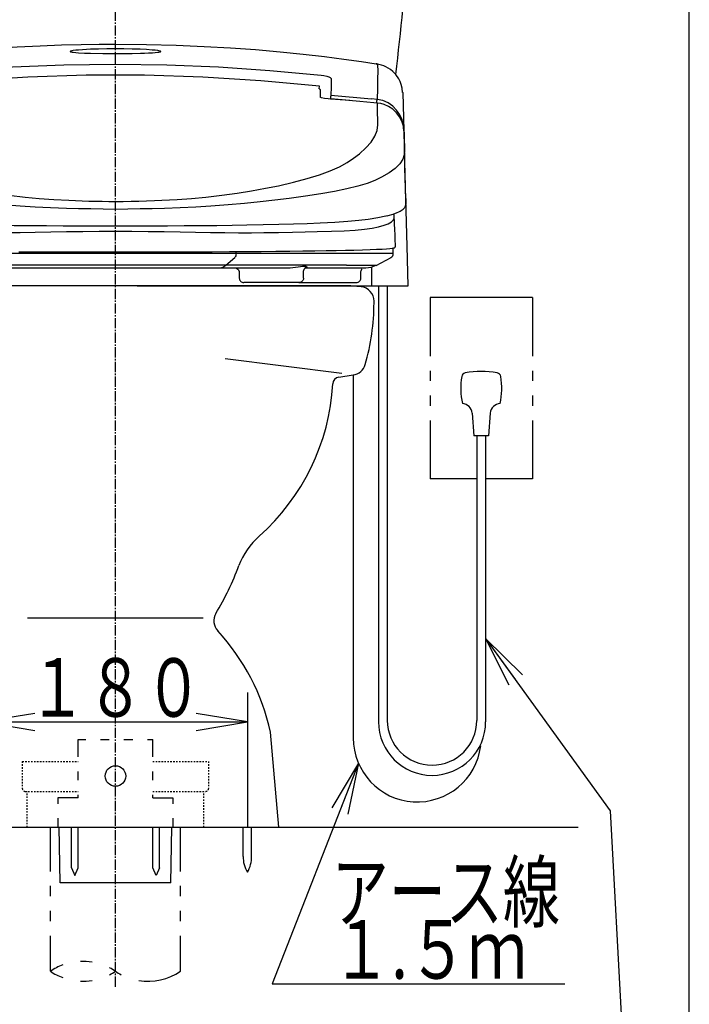
# Model space of a CAD drawing. Extents: x -71 to 1999, y 115 to 2915.
# Drawn here: x 1541 to 1999, y 477 to 1150 of the extents above; entities that cross this region are included whole.
import ezdxf
from ezdxf.enums import TextEntityAlignment as Align

# ---------------------------------------------------------------- set-up
doc = ezdxf.new("R2010")
doc.units = 0
doc.header["$MEASUREMENT"] = 0
doc.linetypes.add('EXLTYPE2', pattern=[2, 1, -1])
doc.linetypes.add('EXLTYPE3', pattern=[10, 7, -1, 1, -1])
doc.layers.get('0').update_dxf_attribs({"linetype": 'CONTINUOUS'})
for name, color, linetype in [('タンク', 7, 'CONTINUOUS'), ('便器', 7, 'CONTINUOUS'), ('便座', 7, 'CONTINUOUS'), ('枠', 7, 'CONTINUOUS')]:
    doc.layers.add(name, color=color, linetype=linetype)
doc.styles.add('EXCADSTD', font='monotxt', dxfattribs={"bigfont": 'extfont'})
doc.styles.get("Standard").update_dxf_attribs({"font": 'monotxt', "bigfont": 'extfont'})
doc.dimstyles.get("Standard").update_dxf_attribs({"dimtxt": 0.18, "dimasz": 0.18, "dimexe": 0.18, "dimexo": 0.0625, "dimgap": 0.09, "dimtad": 0, "dimtih": 1, "dimtoh": 1, "dimdec": 4, "dimzin": 0, "dimtxsty": 'STANDARD', "dimcen": 0.09, "dimazin": 3, "dimtfac": 1, "dimtdec": 4, "dimtmove": 0, "dimatfit": 3, "dimtolj": 1, "dimtzin": 0})

# ---------------------------------------------------------------- blocks, each defined once
blk = doc.blocks.new('_EX_NORM')
at = {"color": 0, "linetype": 'CONTINUOUS'}
for q in [(-1, 0.166667), (-1, 0), (-1, -0.166667)]:
    blk.add_line((0, 0), q, dxfattribs=at)

msp = doc.modelspace()

# ---------------------------------------------------------------- linework, layer by layer
at = {"layer": 'タンク', "color": 7, "linetype": 'CONTINUOUS'}
msp.add_arc((111.194247, 1320.913659), 1700, 352.957977, 359, dxfattribs=at)
at = {"layer": '便器', "color": 1, "linetype": 'EXLTYPE3'}
msp.add_line((1606.775409, 489), (1606.775409, 1557.9), dxfattribs=at)
at = {"layer": '便器', "color": 7, "linetype": 'CONTINUOUS'}
for p, q in [((1763.495613, 968), (1450.055204, 968)), ((1783.495613, 956.366036), (1783.495613, 957.439294)), ((1759.537486, 905.611636), (1769.318383, 907.076547)), ((1718.418309, 598), (1712.731546, 663))]:
    msp.add_line(p, q, dxfattribs=at)
at = {"layer": '便器', "color": 2, "linetype": 'CONTINUOUS'}
for p, q in [((1761.409543, 908.046089), (1681.775409, 917.999172)), ((1546.775409, 741), (1666.775409, 741))]:
    msp.add_line(p, q, dxfattribs=at)
at = {"layer": '便器', "color": 3, "linetype": 'CONTINUOUS'}
for p, q in [((1696.939499, 690), (1696.939499, 598)), ((1551.611319, 675.833333), (1516.611319, 670)), ((1696.939499, 670), (1661.939499, 675.833333)), ((1516.611319, 670), (1696.939499, 670)), ((1516.611319, 670), (1551.611319, 664.166667)), ((1661.939499, 664.166667), (1696.939499, 670))]:
    msp.add_line(p, q, dxfattribs=at)
at = {"layer": '便器', "color": 6, "linetype": 'CONTINUOUS'}
for p, q in [((1581.275229, 657.99868), (1586.583779, 657.99868)), ((1581.275229, 646.0927), (1581.275229, 657.99868)), ((1596.583779, 657.99868), (1602.583779, 657.99868)), ((1612.583779, 657.99868), (1618.583779, 657.99868)), ((1628.583779, 657.99868), (1632.275479, 657.99868)), ((1632.275479, 646.0927), (1632.275479, 657.99868)), ((1581.275229, 630.0927), (1581.275229, 636.0927)), ((1632.275479, 630.0927), (1632.275479, 636.0927)), ((1581.275229, 617.99868), (1581.275229, 620.0927)), ((1632.275479, 617.99868), (1632.275479, 620.0927)), ((1567.475289, 617.99868), (1567.475289, 614.0927)), ((1581.275229, 617.99868), (1567.475429, 617.99868)), ((1632.275479, 617.99868), (1646.075529, 617.99868)), ((1646.075529, 617.99868), (1646.075529, 614.0927)), ((1567.475289, 604.0927), (1567.475289, 597.99932)), ((1646.075529, 604.0927), (1646.075529, 597.99932)), ((1562.275409, 567.849499), (1562.275409, 598)), ((1569.025409, 560), (1568.275415, 598)), ((1576.700529, 570.32628), (1576.700649, 597.99303)), ((1581.200529, 570.32628), (1581.200649, 597.99303)), ((1632.350289, 570.32628), (1632.350169, 597.99303)), ((1636.850289, 570.32628), (1636.850169, 597.99303)), ((1644.525409, 560), (1645.275403, 598)), ((1651.275409, 567.849499), (1651.275409, 598)), ((1694.039717, 578.04445), (1694.039717, 598)), ((1699.839582, 578.04445), (1699.839582, 598)), ((1576.700529, 570.32628), (1578.950529, 564.99303)), ((1578.950529, 564.99303), (1581.200529, 570.32628)), ((1634.600289, 564.99303), (1632.350289, 570.32628)), ((1636.850289, 570.32628), (1634.600289, 564.99303)), ((1644.525409, 560), (1569.025409, 560)), ((1562.275409, 550.849499), (1562.275409, 557.849499)), ((1651.275409, 550.849499), (1651.275409, 557.849499)), ((1562.275409, 533.849499), (1562.275409, 540.849499)), ((1651.275409, 533.849499), (1651.275409, 540.849499)), ((1562.275409, 499.549499), (1562.275409, 523.849499)), ((1651.275409, 499.549499), (1651.275409, 523.849499))]:
    msp.add_line(p, q, dxfattribs=at)
at = {"layer": '便器', "color": 6, "linetype": 'EXLTYPE2'}
for p, q in [((1543.125384, 643.000015), (1543.125384, 624.500015)), ((1543.125384, 643.000015), (1581.275229, 643.000015)), ((1632.275479, 643.000015), (1670.425434, 643.000015)), ((1670.425434, 643.000015), (1670.425434, 624.500015)), ((1545.125384, 622.500015), (1581.275229, 622.500015)), ((1546.47539, 598), (1546.47539, 622.500015)), ((1632.275479, 622.500015), (1668.425434, 622.500015)), ((1667.075428, 598), (1667.075428, 622.500015))]:
    msp.add_line(p, q, dxfattribs=at)
at = {"layer": '便器', "color": 6, "linetype": 'CONTINUOUS'}
msp.add_circle((1606.775479, 633.00112), 7, dxfattribs=at)
at = {"layer": '便器', "color": 7, "linetype": 'CONTINUOUS'}
for centre, radius, start, end in [((1763.464984, 868.000005), 100, 83.601009, 90.017549), ((1773.495613, 957.439294), 10, 0, 83.601009), ((1633.495613, 956.366036), 150, 343.654602, 0), ((1767.837178, 916.96624), 10, 278.518023, 343.654602), ((1760.278089, 900.66679), 5, 98.518023, 176.852617), ((1605.51189, 909.176997), 150, 311.49753, 356.852617), ((1738.029442, 759.380141), 50, 131.49753, 159.540861), ((1503.799017, 846.764967), 200, 329.118185, 339.540861), ((1684.026867, 738.978502), 10, 149.118185, 222.602713), ((1566.256462, 630.67277), 150, 12.445735, 42.602713)]:
    msp.add_arc(centre, radius, start, end, dxfattribs=at)
at = {"layer": '便器', "color": 6, "linetype": 'EXLTYPE2'}
for centre, start, end in [((1545.125384, 624.500015), 180, 270), ((1668.425434, 624.500015), 270, 0)]:
    msp.add_arc(centre, 2, start, end, dxfattribs=at)
at = {"layer": '便器', "color": 6, "linetype": 'CONTINUOUS'}
for centre, radius, start, end in [((1714.036055, 577.669847), 20, 178.926778, 211.259766), ((1679.842939, 577.669847), 20, 328.740234, 1.073242), ((1584.525397, 466.308897), 40, 81.010701, 92.507491), ((1584.525397, 532.790107), 40, 236.203125, 249.89449), ((1584.525397, 466.308897), 40, 110.10551, 123.796844), ((1584.525397, 466.308897), 40, 56.203156, 62.85461), ((1584.525397, 532.790107), 40, 297.14539, 303.796875), ((1629.025397, 532.790107), 40, 236.203125, 242.85461), ((1629.025397, 532.790107), 40, 261.010701, 303.796875), ((1584.525397, 532.790107), 40, 267.492509, 278.989299)]:
    msp.add_arc(centre, radius, start, end, dxfattribs=at)
at = {"layer": '便座', "color": 6, "linetype": 'CONTINUOUS'}
for p, q in [((1784.992541, 1119.683716), (1785.113372, 1119.652754)), ((1785.113372, 1119.652754), (1785.476842, 1119.559618)), ((1746.101783, 1102.68829), (1746.150074, 1104.529925)), ((1746.775409, 1101.622723), (1746.775409, 1096.839372)), ((1753.966187, 1098.326709), (1781.775409, 1095.832146)), ((1803.998176, 1074.058202), (1803.320841, 1099.924577)), ((1766.93088, 1094.57789), (1753.68003, 1095.790602)), ((1753.692951, 1095.651757), (1753.698634, 1095.666113)), ((1785.666823, 1095.452152), (1781.775409, 1095.832176)), ((1803.758158, 1076.064422), (1803.550596, 1077.14039)), ((1804.017694, 1073.312865), (1803.998176, 1074.058202)), ((1804.619097, 1050.892275), (1804.610287, 1050.892294)), ((1806.065044, 995.127718), (1805.209755, 1027.789888)), ((1805.21408, 1027.782106), (1805.213256, 1027.813667)), ((1805.216615, 1027.781885), (1805.307451, 1024.065974)), ((1797.200159, 1015.450026), (1797.089059, 1017.252693)), ((1689.222552, 990.052998), (1524.32656, 990.052998)), ((1689.222552, 990.052998), (1689.222552, 991.405482)), ((1775.748124, 990.052998), (1689.222554, 990.052998)), ((1796.665602, 990.052998), (1775.748124, 990.052998)), ((1796.672827, 990.002998), (1796.672827, 993.77697)), ((1806.775409, 967.999975), (1806.065044, 995.127718)), ((1682.282933, 982.017704), (1688.279811, 987.405939)), ((1784.8879, 981.967704), (1795.134591, 987.432606)), ((1682.282933, 982.017704), (1531.266194, 982.017704)), ((1535.456162, 980.252998), (1678.092975, 980.252998)), ((1678.092977, 980.252998), (1724.101887, 980.252998)), ((1764.611045, 982.017704), (1682.282935, 982.017704)), ((1691.389509, 977.260429), (1691.389509, 975.25)), ((1735.388017, 975.25), (1735.388017, 978.1026)), ((1737.121943, 980.37428), (1736.221625, 980.252998)), ((1736.73589, 980.252998), (1757.886772, 980.252998)), ((1757.886772, 980.252998), (1777.92274, 980.252998)), ((1764.611045, 982.017704), (1784.974614, 982.017704)), ((1774.520361, 975.25), (1774.520361, 977.252998)), ((1781.775409, 980.783485), (1781.775409, 968)), ((1784.974614, 982.017704), (1784.981562, 982.017704)), ((1691.43894, 975.25), (1691.43894, 973.25)), ((1732.338491, 970.25), (1694.460649, 970.25)), ((1732.128494, 970.25), (1771.468286, 970.25)), ((1735.338586, 973.25), (1735.338586, 975.25)), ((1774.471807, 973.25), (1774.471807, 975.25)), ((1621.575414, 968), (1781.775409, 968)), ((1781.775409, 967.999975), (1806.775409, 967.999975)), ((1786.6, 967.999975), (1786.6, 670.021272)), ((1792.6, 967.999975), (1792.6, 671.027358)), ((1853.775259, 960), (1821.775409, 960)), ((1821.775409, 960), (1821.775409, 920)), ((1821.775409, 960), (1821.775409, 920)), ((1891.775409, 960), (1821.775409, 960)), ((1891.775409, 960), (1859.775259, 960)), ((1891.775409, 960), (1891.775409, 920)), ((1891.775409, 960), (1891.775409, 920)), ((1821.775409, 910), (1821.775409, 903)), ((1821.775409, 910), (1821.775409, 903)), ((1891.775409, 910), (1891.775409, 903)), ((1891.775409, 910), (1891.775409, 903)), ((1821.775409, 893), (1821.775409, 886)), ((1821.775409, 893), (1821.775409, 886)), ((1891.775409, 893), (1891.775409, 886)), ((1891.775409, 893), (1891.775409, 886)), ((1821.775409, 876), (1821.775409, 836)), ((1821.775409, 876), (1821.775409, 836)), ((1850.579979, 881.019429), (1851.775559, 865.476579)), ((1862.970939, 881.019369), (1861.775599, 865.476579)), ((1891.775409, 876), (1891.775409, 836)), ((1891.775409, 876), (1891.775409, 836)), ((1861.775599, 865.476579), (1851.775559, 865.476579)), ((1853.775409, 865.476579), (1853.775409, 671.027358)), ((1859.775409, 865.476579), (1859.775409, 670.021272)), ((1834.477198, 836), (1821.775409, 836)), ((1853.775409, 836), (1821.775409, 836)), ((1891.775409, 836), (1859.775409, 836)), ((1891.775409, 836), (1879.073619, 836)), ((1713.783779, 490.99338), (1914, 490.99338))]:
    msp.add_line(p, q, dxfattribs=at)
at = {"layer": '便座', "color": 2, "linetype": 'CONTINUOUS'}
msp.add_line((1769.318383, 907.076547), (1769.318383, 659.042513), dxfattribs=at)
at = {"layer": '便座', "color": 6, "linetype": 'CONTINUOUS', "flags": 128}
for points in [[(1606.77539, 1132.903851), (1595.68423, 1132.855849), (1583.417947, 1132.688988), (1569.977664, 1132.367539), (1555.364409, 1131.851473), (1539.581412, 1131.096233), (1522.635893, 1130.052461), (1505.603179, 1128.75527), (1487.560459, 1127.103346), (1468.528138, 1125.042279), (1448.531801, 1122.513523), (1428.644611, 1119.607246)], [(1784.9097, 1119.599331), (1775.048539, 1121.089689), (1762.953879, 1122.781373), (1749.660268, 1124.479166), (1735.163513, 1126.141895), (1719.461285, 1127.725906), (1702.554397, 1129.185541), (1685.514086, 1130.404986), (1667.411061, 1131.429913), (1648.250684, 1132.217527), (1628.038353, 1132.723912), (1606.77539, 1132.903852)], [(1637.775409, 1128.124025), (1637.600591, 1128.294553), (1637.129079, 1128.45636), (1636.462075, 1128.602342), (1635.676436, 1128.732421), (1633.899143, 1128.955189), (1631.9816, 1129.138104), (1627.958342, 1129.42658), (1623.776841, 1129.638864), (1618.166976, 1129.834364), (1612.506204, 1129.945402), (1606.792746, 1129.980858), (1600.988484, 1129.944744), (1595.283856, 1129.832033), (1589.698769, 1129.636566), (1586.88904, 1129.501194), (1584.15214, 1129.336303), (1581.509916, 1129.134352), (1579.598766, 1128.950945), (1577.841756, 1128.729045), (1577.06827, 1128.599983), (1576.411682, 1128.455125), (1575.948356, 1128.295012), (1575.775409, 1128.125504)], [(1575.775409, 1128.125504), (1575.950747, 1127.961016), (1576.423335, 1127.815193), (1577.091679, 1127.691369), (1577.878815, 1127.58685), (1579.659512, 1127.419527), (1581.579247, 1127.29282), (1585.605799, 1127.108519), (1589.787091, 1126.985625), (1598.237749, 1126.844536), (1606.760976, 1126.805169), (1612.497675, 1126.821821), (1618.204703, 1126.879173), (1623.842487, 1126.986873), (1626.651197, 1127.064133), (1629.389335, 1127.164049), (1632.033571, 1127.295355), (1633.94674, 1127.422556), (1635.705998, 1127.589542), (1636.481555, 1127.693387), (1637.13971, 1127.816341), (1637.603253, 1127.960744), (1637.775409, 1128.124025)], [(1466.259392, 1111.99706), (1501.288911, 1115.252568), (1536.37006, 1117.600905), (1571.503023, 1119.020076), (1606.687595, 1119.497159), (1641.917627, 1119.023232), (1677.123686, 1117.604176), (1712.246618, 1115.254252), (1747.291425, 1111.997937)], [(1802.9342, 1100.140428), (1802.670974, 1102.980504), (1802.094345, 1105.502257), (1801.310046, 1107.677678), (1800.402452, 1109.534236), (1798.455396, 1112.409872), (1796.381591, 1114.563923), (1794.839442, 1115.793656), (1793.217566, 1116.845963), (1791.551936, 1117.719006), (1790.118145, 1118.313459), (1788.507604, 1118.847668), (1786.821655, 1119.30186), (1785.996294, 1119.503514), (1785.56014, 1119.619372), (1785.330702, 1119.676261), (1785.205993, 1119.704511), (1785.052401, 1119.733059)], [(1785.476842, 1119.559618), (1785.491102, 1119.557177), (1785.507571, 1119.553813), (1785.542887, 1119.544634), (1785.604845, 1119.522265), (1785.887531, 1119.301206), (1785.925746, 1119.242471), (1785.940801, 1119.213661), (1785.947504, 1119.199209), (1785.950644, 1119.19199), (1785.95216, 1119.188387), (1785.952905, 1119.186586), (1785.953457, 1119.185237), (1785.956144, 1119.178313), (1785.970692, 1119.128329), (1785.976207, 1119.090555), (1785.976857, 1119.079271), (1785.977014, 1119.073018)], [(1785.977014, 1119.073019), (1786.005424, 1114.784459), (1785.963014, 1109.416413), (1785.850159, 1102.972476), (1785.666825, 1095.452181)], [(1746.150072, 1104.529926), (1706.246225, 1108.188565), (1666.570043, 1110.63335), (1626.636935, 1111.869203), (1586.828969, 1111.867259), (1546.947814, 1110.627701), (1507.228987, 1108.179831), (1467.400762, 1104.529299)], [(1747.291425, 1111.997937), (1749.31064, 1111.714971), (1751.140592, 1111.313418), (1752.530603, 1110.875535), (1753.532076, 1110.403013), (1754.053369, 1109.989992), (1754.214894, 1109.771089), (1754.270877, 1109.658435), (1754.292673, 1109.601293), (1754.302022, 1109.572516), (1754.306309, 1109.558076), (1754.308356, 1109.550843), (1754.309355, 1109.547223), (1754.309849, 1109.545413), (1754.310216, 1109.544054), (1754.32201, 1109.454088), (1754.327173, 1109.296118), (1754.318031, 1108.771105)], [(1754.318031, 1108.771105), (1754.152818, 1103.821478), (1753.966187, 1098.326709)], [(1746.101783, 1102.68829), (1746.284349, 1102.580487), (1746.452606, 1102.432756), (1746.590031, 1102.256554), (1746.691795, 1102.058074), (1746.75432, 1101.844292), (1746.775409, 1101.622723)], [(1746.102187, 1102.703706), (1746.289774, 1102.590154), (1746.45628, 1102.440857), (1746.592191, 1102.263257), (1746.692787, 1102.063522), (1746.754575, 1101.84859), (1746.775409, 1101.625954)], [(1753.692951, 1095.651757), (1752.236025, 1095.784882), (1749.628014, 1096.136612), (1747.50757, 1096.581405), (1746.775409, 1096.839372)], [(1753.966187, 1098.326709), (1753.940063, 1098.165633), (1753.910228, 1097.952275), (1753.877109, 1097.689677), (1753.841178, 1097.381588), (1753.802947, 1097.032404), (1753.762962, 1096.647106), (1753.721794, 1096.231194), (1753.68003, 1095.790602)], [(1803.320841, 1099.924577), (1803.10466, 1100.22786), (1802.882229, 1100.305384)], [(1785.805979, 1092.906247), (1783.41685, 1093.128555), (1773.857666, 1093.988979), (1763.777556, 1094.845983), (1753.692951, 1095.651757)], [(1785.320246, 1092.866227), (1785.420081, 1093.735844), (1785.516865, 1094.502169), (1785.60144, 1095.089018), (1785.666823, 1095.452152)], [(1803.998177, 1074.058194), (1803.609533, 1077.779233), (1802.641074, 1081.408405), (1801.09542, 1084.860084), (1798.975975, 1088.032769), (1796.298198, 1090.814434), (1793.124819, 1093.066917), (1789.537059, 1094.650939), (1785.666823, 1095.452153)], [(1786.082651, 1081.879196), (1785.984465, 1085.683932), (1785.892218, 1089.35969), (1785.805978, 1092.906244)], [(1803.550596, 1077.14039), (1802.51255, 1080.438701), (1800.937952, 1083.516992), (1798.863569, 1086.281337), (1796.35297, 1088.656087), (1793.501304, 1090.546733), (1790.371285, 1091.92784), (1788.118128, 1092.551745), (1785.806038, 1092.906238)], [(1534.007001, 1029.891371), (1545.057483, 1028.645303), (1554.711433, 1027.764308), (1564.70129, 1027.033397), (1574.966755, 1026.459582), (1579.438188, 1026.263156), (1583.94685, 1026.096045), (1588.488033, 1025.957749), (1593.056941, 1025.847724), (1597.64934, 1025.76497), (1602.260416, 1025.708261), (1606.788463, 1025.678275), (1612.06091, 1025.716916), (1617.438617, 1025.790504), (1622.786053, 1025.899284), (1628.095444, 1026.046353), (1633.364231, 1026.232932), (1638.584646, 1026.459492), (1648.851213, 1027.033551), (1658.841129, 1027.764507), (1668.49468, 1028.645461), (1679.544552, 1029.891489), (1689.955601, 1031.335593), (1699.851704, 1032.938674), (1709.253978, 1034.644263), (1718.118135, 1036.439632), (1728.401081, 1038.802517), (1737.753695, 1041.288419), (1746.136863, 1043.887883), (1753.513073, 1046.591222), (1759.844813, 1049.388748), (1765.09946, 1052.270066), (1769.549113, 1055.231389), (1773.505498, 1058.230826), (1777.986513, 1062.247821), (1781.493667, 1066.239336), (1784.024191, 1070.201545), (1785.581475, 1074.130194), (1786.164779, 1078.018591), (1786.082651, 1081.879196)], [(1804.041195, 1073.063709), (1804.111963, 1070.102529), (1804.186841, 1067.051705), (1804.265764, 1063.911946), (1804.348659, 1060.684612), (1804.207492, 1057.590577), (1803.290176, 1054.648136), (1801.201892, 1051.342532), (1798.044141, 1048.188126), (1793.838387, 1045.158648), (1788.616159, 1042.221312), (1783.956634, 1040.02217), (1778.712668, 1037.948585), (1772.408582, 1036.074456), (1764.992765, 1034.276173), (1756.526831, 1032.546224), (1747.068848, 1030.877393), (1736.676881, 1029.262463), (1725.407937, 1027.6971), (1715.79762, 1026.486572), (1705.691333, 1025.320315), (1695.087429, 1024.227061), (1683.825644, 1023.255299), (1671.946277, 1022.412179), (1661.653201, 1021.808898), (1651.057249, 1021.304404), (1640.208574, 1020.90904), (1631.942104, 1020.685904), (1623.598162, 1020.518056), (1615.207271, 1020.389986), (1606.772678, 1020.275087), (1598.343252, 1020.386027), (1589.952791, 1020.517224), (1581.609622, 1020.686443), (1573.343012, 1020.908501), (1562.494255, 1021.303512), (1551.898193, 1021.80838), (1541.605078, 1022.412143), (1529.725664, 1023.255302)], [(1804.041197, 1073.063649), (1803.758158, 1076.064422)], [(1804.619098, 1050.892275), (1804.52889, 1054.351727), (1804.041132, 1073.065456)], [(1805.213256, 1027.813667), (1804.673741, 1048.463579), (1804.610287, 1050.892294)], [(1805.213256, 1027.813667), (1805.197618, 1028.456371), (1805.167756, 1029.646475), (1805.113581, 1031.777733), (1805.041145, 1034.605378), (1804.952208, 1038.058441), (1804.849468, 1042.030773), (1804.738034, 1046.324017), (1804.619097, 1050.892275)], [(1792.390683, 1015.932747), (1793.07172, 1016.082575), (1796.501337, 1017.041122), (1799.363729, 1018.071539), (1800.370359, 1018.514575), (1801.319021, 1018.990733), (1802.094976, 1019.438345), (1802.797083, 1019.907688), (1803.49335, 1020.463136), (1803.970466, 1020.924315), (1804.368944, 1021.391645), (1804.664672, 1021.819116), (1804.75184, 1021.965623), (1804.851625, 1022.149951), (1804.982647, 1022.42948), (1805.122468, 1022.80662), (1805.241546, 1023.282117), (1805.304666, 1023.853506)], [(1531.926473, 1004.403094), (1541.747937, 1004.518077), (1551.978827, 1004.667463), (1562.550816, 1004.845158), (1573.389392, 1005.026213), (1584.417996, 1005.182018), (1595.566944, 1005.288739), (1606.775922, 1005.329064), (1617.985145, 1005.289989), (1629.133903, 1005.182419), (1640.161031, 1005.026498), (1650.999576, 1004.845562), (1661.57388, 1004.667734), (1671.807259, 1004.518606), (1681.623836, 1004.401767), (1690.96924, 1004.289403), (1699.840164, 1004.259082), (1708.299005, 1004.339766), (1718.298008, 1004.521852), (1727.684683, 1004.721303), (1736.459562, 1004.912791), (1744.609532, 1005.09408), (1754.482041, 1005.328283), (1763.188891, 1005.622887), (1770.683518, 1006.066967), (1776.972176, 1006.628438), (1782.242263, 1007.389777), (1786.672093, 1008.340469), (1790.339686, 1009.370579), (1793.264773, 1010.456025), (1795.401503, 1011.632162), (1796.699151, 1012.910097), (1797.216474, 1014.13775), (1797.253455, 1015.136047), (1797.18814, 1016.246343), (1797.119482, 1017.263645)], [(1517.005052, 1009.619225), (1527.026564, 1009.460581), (1537.460024, 1009.32932), (1548.29896, 1009.22217), (1559.547185, 1009.136885), (1571.143778, 1009.072046), (1582.867987, 1009.027101), (1594.700609, 1009.000504), (1606.641891, 1008.991587), (1618.675662, 1009.00028), (1630.573422, 1009.026771), (1642.268277, 1009.071364), (1653.760995, 1009.135301), (1665.048967, 1009.220479), (1676.004213, 1009.328354), (1686.503348, 1009.460289), (1696.545765, 1009.619225)], [(1696.545765, 1009.619225), (1707.824342, 1009.839493), (1718.473737, 1010.092226), (1728.503968, 1010.380529), (1737.91673, 1010.707979), (1746.705173, 1011.078698), (1756.747759, 1011.606985), (1765.572002, 1012.204697), (1773.177333, 1012.876431), (1779.55431, 1013.628355)], [(1779.55431, 1013.628355), (1786.102318, 1014.650389), (1791.623821, 1015.768421), (1792.052292, 1015.884008)], [(1798.14318, 995.007524), (1798.096484, 996.762075), (1798.045587, 998.457932), (1797.991044, 1000.097319), (1797.933396, 1001.681455), (1797.85267, 1003.707285), (1797.769007, 1005.629782), (1797.684173, 1007.440062), (1797.583068, 1009.449117), (1797.485251, 1011.263071), (1797.393024, 1012.873113), (1797.307327, 1014.293246), (1797.234723, 1015.452156)], [(1540.657483, 991.295341), (1553.081573, 991.23524), (1566.039122, 991.187804), (1579.397798, 991.153531), (1593.021279, 991.13285), (1606.777024, 991.125934), (1620.533079, 991.13286), (1634.157168, 991.153555), (1647.515753, 991.187835), (1660.471694, 991.235254), (1672.894838, 991.295354), (1684.675022, 991.367628), (1695.768405, 991.450635), (1706.347795, 991.540578), (1716.401774, 991.63662), (1725.898238, 991.738381), (1734.805515, 991.845495), (1743.096856, 991.957619), (1750.746666, 992.074396), (1757.729741, 992.195406), (1764.023018, 992.320219), (1769.61082, 992.448431), (1775.700308, 992.616888), (1780.813914, 992.788908), (1785.236653, 992.962914), (1788.971237, 993.138661), (1792.013575, 993.315849), (1794.354742, 993.494128), (1795.987111, 993.673152), (1796.580496, 993.761554)], [(1689.222554, 990.052998), (1689.160306, 989.266731), (1688.968787, 988.509511), (1688.662324, 987.868479), (1688.279813, 987.405939)], [(1795.084591, 987.405939), (1795.739965, 987.881821), (1796.249136, 988.515871), (1796.564951, 989.255759), (1796.672826, 990.052998)], [(1796.580496, 993.761554), (1796.653595, 993.772856), (1797.100882, 993.868555), (1797.224682, 993.90412), (1797.338225, 993.942687), (1797.443779, 993.985459), (1797.551852, 994.038699), (1797.760761, 994.181849), (1798.018931, 994.498841), (1798.145777, 995.050475)], [(1678.092975, 980.252998), (1680.25243, 980.700861), (1682.282933, 982.017704)], [(1688.405467, 980.252998), (1689.239273, 980.132057), (1689.71053, 979.948818), (1690.438784, 979.446818), (1690.833933, 978.995293), (1691.150092, 978.430589), (1691.335347, 977.823949), (1691.389625, 977.255874)], [(1688.405467, 980.252998), (1689.508061, 980.042363), (1690.044583, 979.763985), (1690.52354, 979.374318), (1690.91261, 978.894627), (1691.190562, 978.357282), (1691.400875, 977.252998)], [(1724.101887, 980.252998), (1726.10128, 980.316572), (1728.002499, 980.479923), (1729.917257, 980.720961), (1731.630834, 980.974341), (1733.272247, 981.216009), (1734.733626, 981.38638), (1735.95578, 981.439058), (1736.877706, 981.351491)], [(1735.387182, 978.129054), (1735.770405, 979.492716), (1736.366278, 980.136918), (1737.121947, 980.374243)], [(1736.877706, 981.351491), (1737.549196, 981.056166), (1737.601598, 980.680869), (1737.121943, 980.37428)], [(1774.521476, 977.252998), (1774.523447, 977.365936), (1774.553132, 977.706326), (1774.640671, 978.151669), (1774.710143, 978.365646), (1774.753774, 978.469625), (1774.803961, 978.57129), (1774.860461, 978.670412), (1774.922063, 978.766778), (1775.048273, 978.950465), (1775.137615, 979.121152), (1775.117545, 979.278268), (1775.034929, 979.311287)], [(1777.92274, 980.252998), (1781.560773, 980.700861), (1784.981562, 982.017704)], [(1691.438958, 973.2601), (1691.495153, 972.671976), (1691.665517, 972.106269), (1691.943443, 971.584919), (1692.318153, 971.128147), (1692.775113, 970.753667), (1693.296602, 970.476002), (1693.862394, 970.305922), (1694.438941, 970.25)], [(1735.33855, 973.251306), (1735.280633, 972.663356), (1735.108616, 972.098158), (1734.829171, 971.57763), (1734.453134, 971.121961), (1733.995091, 970.748821), (1733.472803, 970.472683), (1732.906528, 970.304255), (1732.338524, 970.25)], [(1771.471736, 970.25), (1772.056448, 970.307524), (1772.618946, 970.477997), (1773.137409, 970.754874), (1773.591937, 971.127528), (1773.965081, 971.581653), (1774.242519, 972.099819), (1774.413602, 972.662135), (1774.471761, 973.247016)]]:
    msp.add_lwpolyline(points, dxfattribs=at)
at = {"layer": '便座', "color": 6, "linetype": 'CONTINUOUS'}
for centre, radius, start, end in [((1846.384939, 905.521559), 3, 100.50293, 170.762207), ((1856.775409, 849.476579), 60, 79.496887, 100.503113), ((1867.165879, 905.521559), 3, 9.237793, 79.49707), ((1892.775379, 897.976579), 50, 170.762268, 192.122314), ((1820.775409, 897.976579), 50, 347.877625, 9.237732), ((1843.600489, 880.482559), 7, 4.397888, 87.626953), ((1869.950339, 880.482559), 7, 92.372925, 175.602173), ((1823.187704, 670.021272), 36.587704, 180, 0), ((1823.187704, 671.027358), 30.587704, 180, 0)]:
    msp.add_arc(centre, radius, start, end, dxfattribs=at)
at = {"layer": '便座', "color": 2, "linetype": 'CONTINUOUS'}
msp.add_arc((1813.046896, 659.042513), 43.728513, 180, 352.872183, dxfattribs=at)
at = {"layer": '枠', "color": 7, "linetype": 'CONTINUOUS'}
for p, q in [((1999, 115), (1999, 2915)), ((1260, 598), (1923, 598))]:
    msp.add_line(p, q, dxfattribs=at)

# ---------------------------------------------------------------- texts
at = {"layer": '便器', "color": 2, "linetype": 'CONTINUOUS', "style": 'EXCADSTD', "width": 0.833}
msp.add_text('１８０', height=40, dxfattribs=at).set_placement((1547.275409, 673.5), (1666.275409, 673.5), align=Align.FIT)
at = {"layer": '便座', "color": 2, "linetype": 'CONTINUOUS', "style": 'EXCADSTD'}
for s, width, p, p2 in [('アース線', 0.819, (1754.583779, 533.735323), (1910.583778, 533.735323)), ('１.５ｍ', 0.73425, (1754.583779, 494.49338), (1888.083778, 494.49338))]:
    msp.add_text(s, height=40, dxfattribs=dict(at, width=width)).set_placement(p, p2, align=Align.FIT)

# ---------------------------------------------------------------- leaders
at = {"layer": '便座', "color": 6, "linetype": 'CONTINUOUS'}
for points in [[(1859.775409, 727), (1944.803514, 609.317605), (1955, 423)], [(1772.908782, 641.689859), (1713.783779, 490.99338)]]:
    msp.add_leader(points, dimstyle='STANDARD', override={"dimasz": 35, "dimldrblk": '_EX_NORM'}, dxfattribs=at)

doc.saveas('drawing.dxf')
